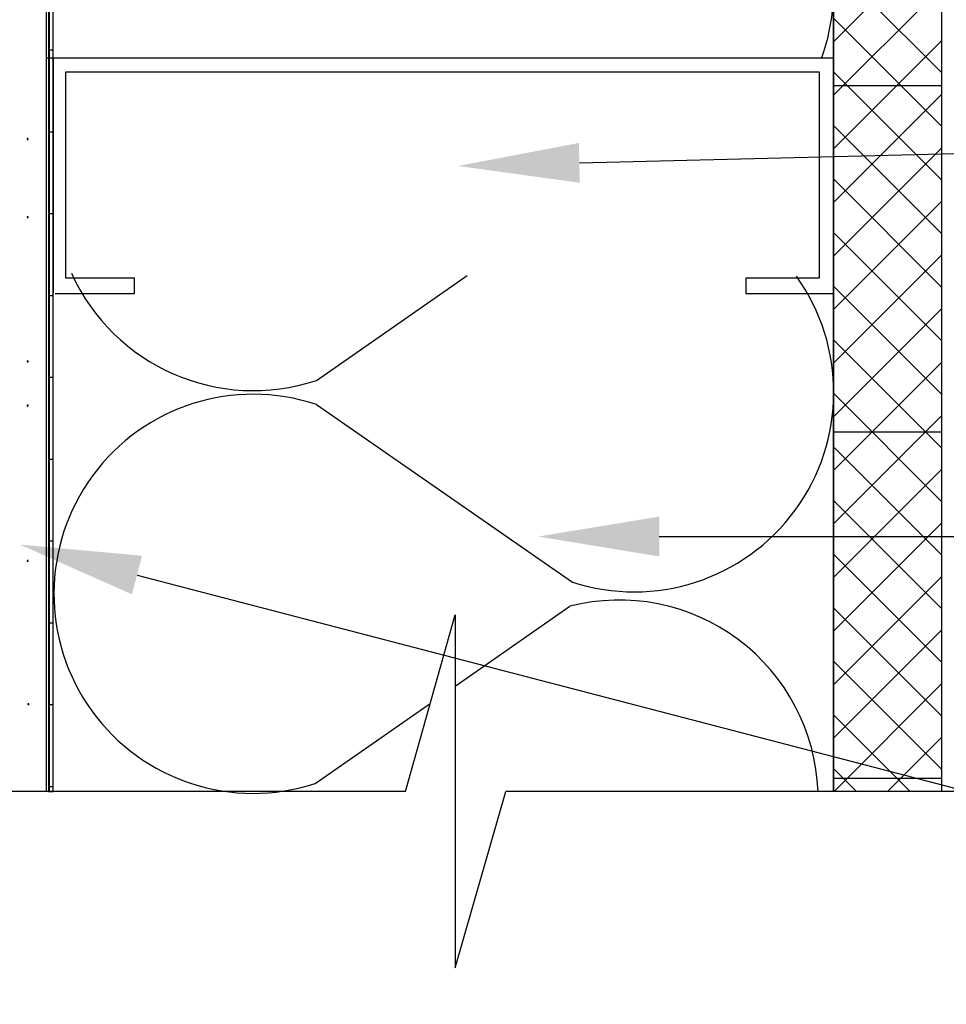
# Model space of a CAD drawing. Units: inches. Extents: x 48.5 to 111.7, y 45.6 to 83.4.
# Drawn here: x 62.8 to 70.4, y 54.8 to 62.9 of the extents above; entities that cross this region are included whole.
import ezdxf
from ezdxf import colors
from ezdxf.entities.mleader import LeaderData, LeaderLine
from ezdxf.math import Vec2, Vec3

# ---------------------------------------------------------------- set-up
doc = ezdxf.new("R2010")
doc.units = ezdxf.units.IN
doc.header["$LTSCALE"] = 8
doc.header["$MEASUREMENT"] = 0
doc.layers.get('0').update_dxf_attribs({"linetype": 'CONTINUOUS'})
doc.styles.get("Standard").update_dxf_attribs({"font": 'architxt.shx', "height": 0.75})

msp = doc.modelspace()

# ---------------------------------------------------------------- linework, layer by layer
at = {"linetype": 'Continuous'}
for p, q in [((63.0125, 83.4265), (63.0125, 56.5616)), ((63.0326, 83.4209), (63.0326, 56.5616)), ((63.0326, 83.4209), (63.0326, 56.5616)), ((63.0388, 83.4265), (63.0388, 56.5616)), ((63.0723, 56.5616), (63.0723, 83.4209)), ((63.0723, 56.5616), (63.0723, 83.4209)), ((69.511, 83.4209), (69.511, 56.5616)), ((70.4019, 83.4209), (70.4019, 56.5616)), ((63.0125, 63.5847), (63.0125, 57.4338)), ((63.0326, 62.6777), (63.0723, 62.6777)), ((69.511, 62.3852), (70.4019, 62.3852)), ((63.0326, 62.0027), (63.0723, 62.0027)), ((62.8566, 61.943), (62.8565, 61.9423)), ((62.8565, 61.9423), (62.8605, 61.9423)), ((62.8565, 61.9423), (62.8566, 61.9416)), ((62.8565, 61.9423), (62.8605, 61.9423)), ((62.8565, 61.9423), (62.8605, 61.9423)), ((62.8568, 61.9436), (62.8566, 61.943)), ((62.8566, 61.9416), (62.8568, 61.9409)), ((62.8571, 61.9443), (62.8568, 61.9436)), ((62.8568, 61.9409), (62.8571, 61.9403)), ((62.8575, 61.9448), (62.8571, 61.9443)), ((62.8571, 61.9403), (62.8575, 61.9397)), ((62.8579, 61.9453), (62.8575, 61.9448)), ((62.8575, 61.9397), (62.8579, 61.9392)), ((62.8585, 61.9457), (62.8579, 61.9453)), ((62.8579, 61.9392), (62.8585, 61.9388)), ((62.8591, 61.946), (62.8585, 61.9457)), ((62.8585, 61.9388), (62.8591, 61.9385)), ((62.8598, 61.9462), (62.8591, 61.946)), ((62.8591, 61.9385), (62.8598, 61.9384)), ((62.8605, 61.9463), (62.8598, 61.9462)), ((62.8598, 61.9384), (62.8605, 61.9383)), ((62.8612, 61.9462), (62.8605, 61.9463)), ((62.8645, 61.9423), (62.8605, 61.9423)), ((62.8645, 61.9423), (62.8605, 61.9423)), ((62.8645, 61.9423), (62.8605, 61.9423)), ((62.8605, 61.9383), (62.8612, 61.9384)), ((62.8619, 61.946), (62.8612, 61.9462)), ((62.8612, 61.9384), (62.8619, 61.9385)), ((62.8625, 61.9457), (62.8619, 61.946)), ((62.8619, 61.9385), (62.8625, 61.9388)), ((62.8631, 61.9453), (62.8625, 61.9457)), ((62.8625, 61.9388), (62.8631, 61.9392)), ((62.8635, 61.9448), (62.8631, 61.9453)), ((62.8631, 61.9392), (62.8635, 61.9397)), ((62.8639, 61.9443), (62.8635, 61.9448)), ((62.8635, 61.9397), (62.8639, 61.9403)), ((62.8642, 61.9436), (62.8639, 61.9443)), ((62.8639, 61.9403), (62.8642, 61.9409)), ((62.8644, 61.943), (62.8642, 61.9436)), ((62.8642, 61.9409), (62.8644, 61.9416)), ((62.8645, 61.9423), (62.8644, 61.943)), ((62.8644, 61.9416), (62.8645, 61.9423)), ((63.0326, 61.3277), (63.0723, 61.3277)), ((62.8566, 61.2988), (62.8565, 61.2981)), ((62.8565, 61.2981), (62.8605, 61.2981)), ((62.8565, 61.2981), (62.8566, 61.2974)), ((62.8565, 61.2981), (62.8605, 61.2981)), ((62.8565, 61.2981), (62.8605, 61.2981)), ((62.8568, 61.2995), (62.8566, 61.2988)), ((62.8566, 61.2974), (62.8568, 61.2967)), ((62.8571, 61.3001), (62.8568, 61.2995)), ((62.8568, 61.2967), (62.8571, 61.2961)), ((62.8575, 61.3006), (62.8571, 61.3001)), ((62.8571, 61.2961), (62.8575, 61.2955)), ((62.8579, 61.3011), (62.8575, 61.3006)), ((62.8575, 61.2955), (62.8579, 61.295)), ((62.8585, 61.3015), (62.8579, 61.3011)), ((62.8579, 61.295), (62.8585, 61.2946)), ((62.8591, 61.3018), (62.8585, 61.3015)), ((62.8585, 61.2946), (62.8591, 61.2944)), ((62.8598, 61.302), (62.8591, 61.3018)), ((62.8591, 61.2944), (62.8598, 61.2942)), ((62.8605, 61.3021), (62.8598, 61.302)), ((62.8598, 61.2942), (62.8605, 61.2941)), ((62.8612, 61.302), (62.8605, 61.3021)), ((62.8645, 61.2981), (62.8605, 61.2981)), ((62.8645, 61.2981), (62.8605, 61.2981)), ((62.8645, 61.2981), (62.8605, 61.2981)), ((62.8605, 61.2941), (62.8612, 61.2942)), ((62.8619, 61.3018), (62.8612, 61.302)), ((62.8612, 61.2942), (62.8619, 61.2944)), ((62.8625, 61.3015), (62.8619, 61.3018)), ((62.8619, 61.2944), (62.8625, 61.2946)), ((62.8631, 61.3011), (62.8625, 61.3015)), ((62.8625, 61.2946), (62.8631, 61.295)), ((62.8635, 61.3006), (62.8631, 61.3011)), ((62.8631, 61.295), (62.8635, 61.2955)), ((62.8639, 61.3001), (62.8635, 61.3006)), ((62.8635, 61.2955), (62.8639, 61.2961)), ((62.8642, 61.2995), (62.8639, 61.3001)), ((62.8639, 61.2961), (62.8642, 61.2967)), ((62.8644, 61.2988), (62.8642, 61.2995)), ((62.8642, 61.2967), (62.8644, 61.2974)), ((62.8645, 61.2981), (62.8644, 61.2988)), ((62.8644, 61.2974), (62.8645, 61.2981)), ((63.0326, 60.6527), (63.0723, 60.6527)), ((62.8566, 60.1089), (62.8565, 60.1082)), ((62.8565, 60.1082), (62.8605, 60.1082)), ((62.8565, 60.1082), (62.8566, 60.1075)), ((62.8565, 60.1082), (62.8605, 60.1082)), ((62.8565, 60.1082), (62.8605, 60.1082)), ((62.8568, 60.1096), (62.8566, 60.1089)), ((62.8566, 60.1075), (62.8568, 60.1069)), ((62.8571, 60.1102), (62.8568, 60.1096)), ((62.8568, 60.1069), (62.8571, 60.1062)), ((62.8575, 60.1108), (62.8571, 60.1102)), ((62.8571, 60.1062), (62.8575, 60.1057)), ((62.8579, 60.1113), (62.8575, 60.1108)), ((62.8575, 60.1057), (62.8579, 60.1052)), ((62.8585, 60.1117), (62.8579, 60.1113)), ((62.8579, 60.1052), (62.8585, 60.1048)), ((62.8591, 60.112), (62.8585, 60.1117)), ((62.8585, 60.1048), (62.8591, 60.1045)), ((62.8598, 60.1122), (62.8591, 60.112)), ((62.8591, 60.1045), (62.8598, 60.1043)), ((62.8605, 60.1122), (62.8598, 60.1122)), ((62.8598, 60.1043), (62.8605, 60.1043)), ((62.8612, 60.1122), (62.8605, 60.1122)), ((62.8645, 60.1082), (62.8605, 60.1082)), ((62.8645, 60.1082), (62.8605, 60.1082)), ((62.8645, 60.1082), (62.8605, 60.1082)), ((62.8605, 60.1043), (62.8612, 60.1043)), ((62.8619, 60.112), (62.8612, 60.1122)), ((62.8612, 60.1043), (62.8619, 60.1045)), ((62.8625, 60.1117), (62.8619, 60.112)), ((62.8619, 60.1045), (62.8625, 60.1048)), ((62.8631, 60.1113), (62.8625, 60.1117)), ((62.8625, 60.1048), (62.8631, 60.1052)), ((62.8635, 60.1108), (62.8631, 60.1113)), ((62.8631, 60.1052), (62.8635, 60.1057)), ((62.8639, 60.1102), (62.8635, 60.1108)), ((62.8635, 60.1057), (62.8639, 60.1062)), ((62.8642, 60.1096), (62.8639, 60.1102)), ((62.8639, 60.1062), (62.8642, 60.1069)), ((62.8644, 60.1089), (62.8642, 60.1096)), ((62.8642, 60.1069), (62.8644, 60.1075)), ((62.8645, 60.1082), (62.8644, 60.1089)), ((62.8644, 60.1075), (62.8645, 60.1082)), ((63.0326, 59.9777), (63.0723, 59.9777)), ((62.8566, 59.7451), (62.8565, 59.7445)), ((62.8565, 59.7445), (62.8605, 59.7445)), ((62.8565, 59.7445), (62.8566, 59.7438)), ((62.8565, 59.7445), (62.8605, 59.7445)), ((62.8565, 59.7445), (62.8605, 59.7445)), ((62.8568, 59.7458), (62.8566, 59.7451)), ((62.8566, 59.7438), (62.8568, 59.7431)), ((62.8571, 59.7464), (62.8568, 59.7458)), ((62.8568, 59.7431), (62.8571, 59.7425)), ((62.8575, 59.747), (62.8571, 59.7464)), ((62.8571, 59.7425), (62.8575, 59.7419)), ((62.8579, 59.7475), (62.8575, 59.747)), ((62.8575, 59.7419), (62.8579, 59.7414)), ((62.8585, 59.7479), (62.8579, 59.7475)), ((62.8579, 59.7414), (62.8585, 59.741)), ((62.8591, 59.7482), (62.8585, 59.7479)), ((62.8585, 59.741), (62.8591, 59.7407)), ((62.8598, 59.7484), (62.8591, 59.7482)), ((62.8591, 59.7407), (62.8598, 59.7405)), ((62.8605, 59.7484), (62.8598, 59.7484)), ((62.8598, 59.7405), (62.8605, 59.7405)), ((62.8612, 59.7484), (62.8605, 59.7484)), ((62.8645, 59.7445), (62.8605, 59.7445)), ((62.8645, 59.7445), (62.8605, 59.7445)), ((62.8645, 59.7445), (62.8605, 59.7445)), ((62.8605, 59.7405), (62.8612, 59.7405)), ((62.8619, 59.7482), (62.8612, 59.7484)), ((62.8612, 59.7405), (62.8619, 59.7407)), ((62.8625, 59.7479), (62.8619, 59.7482)), ((62.8619, 59.7407), (62.8625, 59.741)), ((62.8631, 59.7475), (62.8625, 59.7479)), ((62.8625, 59.741), (62.8631, 59.7414)), ((62.8635, 59.747), (62.8631, 59.7475)), ((62.8631, 59.7414), (62.8635, 59.7419)), ((62.8639, 59.7464), (62.8635, 59.747)), ((62.8635, 59.7419), (62.8639, 59.7425)), ((62.8642, 59.7458), (62.8639, 59.7464)), ((62.8639, 59.7425), (62.8642, 59.7431)), ((62.8644, 59.7451), (62.8642, 59.7458)), ((62.8642, 59.7431), (62.8644, 59.7438)), ((62.8645, 59.7445), (62.8644, 59.7451)), ((62.8644, 59.7438), (62.8645, 59.7445)), ((69.511, 59.5277), (70.4019, 59.5277)), ((63.0326, 59.3027), (63.0723, 59.3027)), ((63.0326, 58.6277), (63.0723, 58.6277)), ((62.8585, 58.4671), (62.8579, 58.4667)), ((62.8591, 58.4674), (62.8585, 58.4671)), ((62.8598, 58.4676), (62.8591, 58.4674)), ((62.8605, 58.4676), (62.8598, 58.4676)), ((62.8612, 58.4676), (62.8605, 58.4676)), ((62.8619, 58.4674), (62.8612, 58.4676)), ((62.8625, 58.4671), (62.8619, 58.4674)), ((62.8631, 58.4667), (62.8625, 58.4671)), ((62.8566, 58.4644), (62.8565, 58.4637)), ((62.8565, 58.4637), (62.8605, 58.4637)), ((62.8565, 58.4637), (62.8566, 58.463)), ((62.8565, 58.4637), (62.8605, 58.4637)), ((62.8565, 58.4637), (62.8605, 58.4637)), ((62.8568, 58.465), (62.8566, 58.4644)), ((62.8566, 58.463), (62.8568, 58.4623)), ((62.8571, 58.4656), (62.8568, 58.465)), ((62.8568, 58.4623), (62.8571, 58.4617)), ((62.8575, 58.4662), (62.8571, 58.4656)), ((62.8571, 58.4617), (62.8575, 58.4611)), ((62.8579, 58.4667), (62.8575, 58.4662)), ((62.8575, 58.4611), (62.8579, 58.4606)), ((62.8579, 58.4606), (62.8585, 58.4602)), ((62.8585, 58.4602), (62.8591, 58.4599)), ((62.8591, 58.4599), (62.8598, 58.4597)), ((62.8598, 58.4597), (62.8605, 58.4597)), ((62.8645, 58.4637), (62.8605, 58.4637)), ((62.8645, 58.4637), (62.8605, 58.4637)), ((62.8645, 58.4637), (62.8605, 58.4637)), ((62.8605, 58.4597), (62.8612, 58.4597)), ((62.8612, 58.4597), (62.8619, 58.4599)), ((62.8619, 58.4599), (62.8625, 58.4602)), ((62.8625, 58.4602), (62.8631, 58.4606)), ((62.8635, 58.4662), (62.8631, 58.4667)), ((62.8631, 58.4606), (62.8635, 58.4611)), ((62.8639, 58.4656), (62.8635, 58.4662)), ((62.8635, 58.4611), (62.8639, 58.4617)), ((62.8642, 58.465), (62.8639, 58.4656)), ((62.8639, 58.4617), (62.8642, 58.4623)), ((62.8644, 58.4644), (62.8642, 58.465)), ((62.8642, 58.4623), (62.8644, 58.463)), ((62.8645, 58.4637), (62.8644, 58.4644)), ((62.8644, 58.463), (62.8645, 58.4637)), ((63.0326, 57.9527), (63.0723, 57.9527)), ((63.0125, 57.4338), (63.0125, 57.0369)), ((62.8631, 57.2827), (62.8629, 57.2821)), ((62.8629, 57.2821), (62.8629, 57.2814)), ((62.8629, 57.2814), (62.8668, 57.2814)), ((62.8629, 57.2814), (62.8629, 57.2807)), ((62.8629, 57.2814), (62.8668, 57.2814)), ((62.8629, 57.2814), (62.8668, 57.2814)), ((62.8629, 57.2807), (62.8631, 57.28)), ((62.8634, 57.2834), (62.8631, 57.2827)), ((62.8631, 57.28), (62.8634, 57.2794)), ((62.8638, 57.2839), (62.8634, 57.2834)), ((62.8634, 57.2794), (62.8638, 57.2788)), ((62.8643, 57.2844), (62.8638, 57.2839)), ((62.8638, 57.2788), (62.8643, 57.2783)), ((62.8648, 57.2848), (62.8643, 57.2844)), ((62.8643, 57.2783), (62.8648, 57.2779)), ((62.8654, 57.2851), (62.8648, 57.2848)), ((62.8648, 57.2779), (62.8654, 57.2776)), ((62.8661, 57.2853), (62.8654, 57.2851)), ((62.8654, 57.2777), (62.8683, 57.2777)), ((62.8654, 57.2776), (62.8661, 57.2775)), ((62.8668, 57.2854), (62.8661, 57.2853)), ((62.8661, 57.2775), (62.8668, 57.2774)), ((62.8675, 57.2853), (62.8668, 57.2854)), ((62.8708, 57.2814), (62.8668, 57.2814)), ((62.8708, 57.2814), (62.8668, 57.2814)), ((62.8708, 57.2814), (62.8668, 57.2814)), ((62.8668, 57.2774), (62.8675, 57.2775)), ((62.8682, 57.2851), (62.8675, 57.2853)), ((62.8675, 57.2775), (62.8682, 57.2776)), ((62.8688, 57.2848), (62.8682, 57.2851)), ((62.8682, 57.2776), (62.8688, 57.2779)), ((62.8694, 57.2844), (62.8688, 57.2848)), ((62.8688, 57.2779), (62.8694, 57.2783)), ((62.8699, 57.2839), (62.8694, 57.2844)), ((62.8694, 57.2783), (62.8699, 57.2788)), ((62.8703, 57.2834), (62.8699, 57.2839)), ((62.8699, 57.2788), (62.8703, 57.2794)), ((62.8705, 57.2827), (62.8703, 57.2834)), ((62.8703, 57.2794), (62.8705, 57.28)), ((62.8707, 57.2821), (62.8705, 57.2827)), ((62.8705, 57.28), (62.8707, 57.2807)), ((62.8708, 57.2814), (62.8707, 57.2821)), ((62.8707, 57.2807), (62.8708, 57.2814)), ((63.0326, 57.2777), (63.0723, 57.2777)), ((63.0125, 57.0369), (63.0125, 56.5616)), ((63.0326, 56.6027), (63.0723, 56.6027)), ((69.511, 56.6702), (70.4019, 56.6702)), ((63.0326, 56.5616), (63.0723, 56.5616)), ((63.0326, 56.5616), (63.0723, 56.5616))]:
    msp.add_line(p, q, dxfattribs=at)
for p, q in [((69.511, 56.5616), (69.511, 83.4209)), ((70.4019, 83.4209), (70.4019, 56.5616)), ((69.511, 62.7452), (70.4019, 63.6361)), ((70.4019, 62.4899), (69.511, 63.3807)), ((69.511, 62.3032), (70.4019, 63.1941)), ((70.4019, 62.0479), (69.511, 62.9388)), ((69.511, 61.8613), (70.4019, 62.7522)), ((63.0125, 62.6133), (69.511, 62.6133)), ((63.0723, 62.6133), (63.0723, 60.6696)), ((69.511, 62.6133), (69.5099, 60.6696)), ((63.1755, 60.7955), (63.1755, 62.4964)), ((63.1755, 62.4964), (69.3926, 62.4964)), ((69.3926, 62.4964), (69.3926, 60.7955)), ((70.4019, 61.606), (69.511, 62.4969)), ((69.511, 61.4194), (70.4019, 62.3102)), ((70.4019, 61.164), (69.511, 62.0549)), ((69.511, 60.9774), (70.4019, 61.8683)), ((70.4019, 60.7221), (69.511, 61.613)), ((69.511, 60.5355), (70.4019, 61.4264)), ((70.4019, 60.2801), (69.511, 61.171)), ((69.511, 60.0935), (70.4019, 60.9844)), ((63.7424, 60.7955), (63.1755, 60.7955)), ((63.7424, 60.6696), (63.7424, 60.7955)), ((65.2433, 59.9522), (66.4882, 60.8181)), ((69.3926, 60.7955), (68.7865, 60.7955)), ((68.7865, 60.7955), (68.7865, 60.6696)), ((63.0885, 60.6696), (63.7424, 60.6696)), ((68.7865, 60.6696), (69.5099, 60.6696)), ((70.4019, 59.8382), (69.511, 60.7291)), ((69.511, 59.6516), (70.4019, 60.5425)), ((70.4019, 59.3963), (69.511, 60.2871)), ((69.511, 59.2097), (70.4019, 60.1005)), ((70.4019, 58.9543), (69.511, 59.8452)), ((65.2433, 59.7531), (67.3556, 58.2888)), ((69.511, 58.7677), (70.4019, 59.6586)), ((70.4019, 58.5124), (69.511, 59.4033)), ((69.511, 58.3258), (70.4019, 59.2167)), ((70.4019, 58.0704), (69.511, 58.9613)), ((69.511, 57.8838), (70.4019, 58.7747)), ((70.4019, 57.6285), (69.511, 58.5194)), ((69.511, 57.4419), (70.4019, 58.3328)), ((66.3886, 57.4309), (67.3358, 58.0897)), ((70.4019, 57.1866), (69.511, 58.0774)), ((65.9774, 56.5616), (66.3886, 58.0172)), ((66.3886, 58.0172), (66.3886, 55.106)), ((69.511, 56.9999), (70.4019, 57.8908)), ((70.4019, 56.7446), (69.511, 57.6355)), ((69.5146, 56.5616), (70.4019, 57.4489)), ((65.2334, 56.6274), (66.1825, 57.2875)), ((70.143, 56.5616), (69.511, 57.1936)), ((69.9566, 56.5616), (70.4019, 57.0069)), ((69.701, 56.5616), (69.511, 56.7516)), ((65.9774, 56.5616), (59.1777, 56.5616)), ((66.3886, 55.106), (66.8056, 56.5616)), ((74.9888, 56.5616), (66.8056, 56.5616)), ((70.4019, 56.5616), (69.511, 56.5616)), ((70.3985, 56.5616), (70.4019, 56.565))]:
    msp.add_line(p, q)
for centre, radius, start, end in [((67.8661, 63.1748), 1.6457, 339.83283, 108.07207), ((64.7229, 61.5134), 1.6457, 204.26708, 288.43533), ((67.8661, 59.8533), 1.6457, 251.92793, 35.63879), ((64.7229, 58.1918), 1.6457, 71.56467, 288.07207), ((67.7415, 56.4981), 1.6425, 2.21535, 104.30156)]:
    msp.add_arc(centre, radius, start, end)
for centre, radius, start, end in [((62.8605, 61.9423), 0.00396, 0, 180), ((62.8605, 61.9423), 0.00397, 180, 0), ((62.8605, 61.2981), 0.00396, 0, 180), ((62.8605, 61.2981), 0.00397, 180, 0), ((62.8605, 60.1082), 0.00396, 0, 180), ((62.8605, 60.1082), 0.00397, 180, 0), ((62.8605, 59.7445), 0.00396, 0, 180), ((62.8605, 59.7445), 0.00397, 180, 0), ((62.8605, 58.4637), 0.00396, 0, 180), ((62.8605, 58.4637), 0.00397, 180, 0), ((62.8668, 57.2814), 0.00397, 0, 180), ((62.8668, 57.2814), 0.00396, 180, 0)]:
    msp.add_arc(centre, radius, start, end, dxfattribs=at)

# ---------------------------------------------------------------- leaders
ml = msp.add_multileader_mtext('Standard')
ml.set_content('', color=256)
ml.set_leader_properties()
ml.build(insert=Vec2(0, 0))
ml.multileader.update_dxf_attribs({"text_right_attachment_type": 6, "dogleg_length": 0.36, "arrow_head_size": 1})
ctx = ml.context
ctx.base_point, ctx.char_height, ctx.arrow_head_size, ctx.landing_gap_size, ctx.plane_origin = Vec3(84.3458, 62.0982), 0.18, 1, 0.09, Vec3(65.6811, 56.7493)
ctx.right_attachment = 6
notes = []
notes.append((ctx, [(0, (1, 1, 0), (81.3339, 62.0982), (1, 0), 3.012, [(0, [(66.4133, 61.7204)], 0, [])])]))
ctx.mtext.insert, ctx.mtext.flow_direction = Vec3(84.4358, 62.1882), 5
ml = msp.add_multileader_mtext('Standard')
ml.set_content('', color=256)
ml.set_leader_properties()
ml.build(insert=Vec2(0, 0))
ml.multileader.update_dxf_attribs({"text_right_attachment_type": 6, "dogleg_length": 0.36, "arrow_head_size": 1})
ctx = ml.context
ctx.base_point, ctx.char_height, ctx.arrow_head_size, ctx.landing_gap_size, ctx.plane_origin = Vec3(84.3458, 58.6641), 0.18, 1, 0.09, Vec3(65.6811, 53.3152)
ctx.right_attachment = 6
notes.append((ctx, [(0, (1, 1, 0), (81.3339, 58.6641), (1, 0), 3.012, [(0, [(67.0726, 58.6641)], 0, [])])]))
ctx.mtext.insert, ctx.mtext.flow_direction = Vec3(84.4358, 58.7541), 5
ml = msp.add_multileader_mtext('Standard')
ml.set_content('', color=256)
ml.set_leader_properties()
ml.build(insert=Vec2(0, 0))
ml.multileader.update_dxf_attribs({"text_right_attachment_type": 6, "dogleg_length": 0.36, "arrow_head_size": 1})
ctx = ml.context
ctx.base_point, ctx.char_height, ctx.arrow_head_size, ctx.landing_gap_size, ctx.plane_origin = Vec3(84.3458, 54.8063), 0.18, 1, 0.09, Vec3(65.6811, 49.4574)
ctx.right_attachment = 6
notes.append((ctx, [(0, (1, 1, 0), (77.3618, 54.8063), (1, 0), 6.984, [(0, [(62.7954, 58.5982)], 0, [])])]))
ctx.mtext.insert, ctx.mtext.flow_direction = Vec3(84.4358, 54.8963), 5
for ctx, leaders in notes:
    for number, flags, end, landing, length, lines in leaders:
        leader = LeaderData()
        leader.index, (leader.has_last_leader_line, leader.has_dogleg_vector, leader.attachment_direction) = number, flags
        leader.last_leader_point, leader.dogleg_vector, leader.dogleg_length = Vec3(end), Vec3(landing), length
        for number, points, colour, breaks in lines:
            line = LeaderLine()
            line.index, line.vertices, line.color, line.breaks = number, Vec3.list(points), colors.encode_raw_color(colour), breaks
            leader.lines.append(line)
        ctx.leaders.append(leader)

doc.saveas('drawing.dxf')
